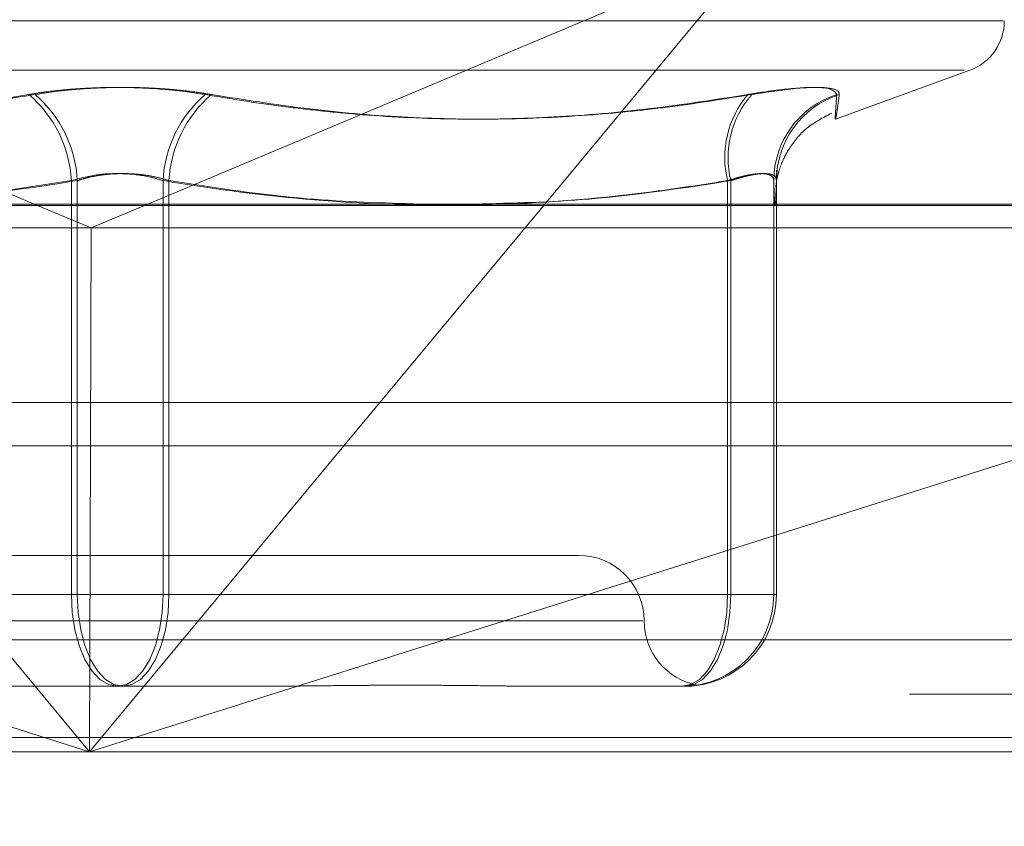
# Model space of a CAD drawing. Units: inches. Extents: x 0 to 23.4, y 0 to 16.5.
# Drawn here: x 4.2 to 4.3, y 2.6 to 2.6 of the extents above; entities that cross this region are included whole.
import ezdxf

# ---------------------------------------------------------------- set-up
doc = ezdxf.new("R2010")
doc.units = ezdxf.units.IN
doc.header["$MEASUREMENT"] = 0
doc.linetypes.add('HIDDEN', pattern=[0.07500000000000001, 0.05, -0.025])
doc.styles.add('SLDTEXTSTYLE0', font='TXT', dxfattribs={"width": 0.75})
doc.dimstyles.new('SLDDIMSTYLE0', dxfattribs={"dimtxt": 0.125, "dimasz": 0.13, "dimexe": 0, "dimexo": 0.0625, "dimgap": 0.03125, "dimtad": 0, "dimtih": 1, "dimtoh": 1, "dimlfac": 9, "dimrnd": 1e-09, "dimzin": 12, "dimdsep": 46, "dimtxsty": 'SLDTEXTSTYLE0', "dimsah": 1, "dimcen": 0.09, "dimadec": 0, "dimazin": 3, "dimtfac": 1, "dimtofl": 0, "dimtmove": 0, "dimatfit": 3, "dimfxl": 1, "dimfrac": 2, "dimtolj": 1, "dimtzin": 12, "dimarcsym": 0})

# ---------------------------------------------------------------- blocks, each defined once
blk = doc.blocks.new('_D_11')
at = {"color": 7, "linetype": 'Continuous', "lineweight": 0}
for p, q in [((3.7402510243, 2.3813152327), (4.5753593565, 2.3813152327)), ((5.7375351674, 2.3813152327), (5.0925468353, 2.3813152327)), ((5.7375351674, 2.3657999219), (5.7375351674, 2.2563152327))]:
    blk.add_line(p, q, dxfattribs=at)
for points in [[(3.7402510243, 2.3813152327), (3.8702510243, 2.3613152327), (3.8702510243, 2.4013152327)], [(5.7375351674, 2.3813152327), (5.6075351674, 2.4013152327), (5.6075351674, 2.3613152327)]]:
    blk.add_solid(points, dxfattribs=at)
at = {"color": 7, "linetype": 'Continuous', "lineweight": 0, "insert": (4.5753593565, 2.4432299609, 0.0004374453), "char_height": 0.125, "attachment_point": 1, "style": 'SLDTEXTSTYLE0'}
blk.add_mtext('17.98', dxfattribs=at)

msp = doc.modelspace()

# ---------------------------------------------------------------- linework, layer by layer
at = {"color": 7, "linetype": 'HIDDEN', "lineweight": 0}
for p, q in [((4.2141942879, 2.6409558316), (4.2346597474, 2.6323888108)), ((4.2588335154, 2.6409558316), (4.2384634339, 2.6323888108)), ((4.2588335154, 2.6409558316), (4.2517154025, 2.6323888108)), ((4.2080648005, 2.6385028223), (4.2670195179, 2.6385028223)), ((4.2093521283, 2.6368585657), (4.2657182065, 2.6368585657)), ((4.2614299883, 2.6352274632), (4.2659114056, 2.6368585657)), ((4.2594518514, 2.6335220697), (4.2594445513, 2.6332433212)), ((4.235904869, 2.6193423541), (4.235904869, 2.6331706355)), ((4.2361033739, 2.6331706355), (4.2361033739, 2.6193423541)), ((4.2389669609, 2.6331706355), (4.2389669609, 2.6193423541)), ((4.2391654658, 2.6193423541), (4.2391654658, 2.6331706355)), ((4.2578211801, 2.6193423541), (4.2578211801, 2.6331706355)), ((4.257931232, 2.6331706355), (4.257931232, 2.6193423541)), ((4.2593630255, 2.6331706355), (4.2593630255, 2.6193423541)), ((4.2594514785, 2.6193423541), (4.2594514785, 2.6331706355)), ((4.1942241446, 2.632339614), (4.2795252746, 2.632339614)), ((4.1947968835, 2.6315908231), (4.2365660327, 2.6315908231)), ((4.2365660327, 2.6315908231), (4.278932601, 2.6315908231)), ((3.8638954688, 2.6257618428), (7.6166065799, 2.6257618428)), ((4.2794419636, 2.6257618428), (4.1939037567, 2.6257618428)), ((4.2041306925, 2.6243173983), (4.2365139016, 2.6140930103)), ((4.2365139016, 2.6140930103), (4.2280187258, 2.6243173983)), ((4.2365139016, 2.6140930103), (4.2688971108, 2.6243173983)), ((4.2450090775, 2.6243173983), (4.2365139016, 2.6140930103)), ((4.2365139016, 2.6140930103), (4.2365443631, 2.6243173983)), ((4.2528457536, 2.6206546901), (4.2222245812, 2.6206546901)), ((4.2171391028, 2.6193423541), (4.235904869, 2.6193423541)), ((4.2361033739, 2.6193423541), (4.2172491547, 2.6193423541)), ((4.2389669609, 2.6193423541), (4.235904869, 2.6193423541)), ((4.2361033739, 2.6193423541), (4.2391654658, 2.6193423541)), ((4.2389669609, 2.6193423541), (4.2578211801, 2.6193423541)), ((4.257931232, 2.6193423541), (4.2391654658, 2.6193423541)), ((4.2593630255, 2.6193423541), (4.2578211801, 2.6193423541)), ((4.257931232, 2.6193423541), (4.2594514785, 2.6193423541)), ((4.2593630255, 2.6193423541), (4.2594514785, 2.6193423541)), ((4.2549892332, 2.6184674635), (4.2200917519, 2.6184674635)), ((4.2795651439, 2.6178369648), (4.194264014, 2.6178369648)), ((4.2374467144, 2.6162802369), (4.2330778369, 2.6162802369)), ((4.2418361848, 2.6162802369), (4.2374467144, 2.6162802369)), ((4.2563009337, 2.6162802369), (4.2519114633, 2.6162802369)), ((4.2563215265, 2.6162802369), (4.2563009337, 2.6162802369)), ((4.2563893866, 2.6162802369), (4.2563687938, 2.6162802369)), ((3.8638954688, 2.6160173983), (7.6166065799, 2.6160173983)), ((7.6166065799, 2.6145729539), (3.8638954688, 2.6145729539)), ((4.2365139016, 2.6140930103), (4.1941661838, 2.6140930103)), ((4.2794673137, 2.6140930103), (4.2365139016, 2.6140930103))]:
    msp.add_line(p, q, dxfattribs=at)
at = {"color": 7, "linetype": 'Continuous', "lineweight": 15}
for p, q in [((7.7207193746, 2.6323888108), (3.7543509603, 2.6323888108)), ((4.2346597474, 2.6323888108), (4.2365660327, 2.6315908231)), ((4.2384634339, 2.6323888108), (4.2365660327, 2.6315908231)), ((4.2517154025, 2.6323888108), (4.2450090775, 2.6243173983)), ((4.2365443631, 2.6243173983), (4.2365660327, 2.6315908231)), ((3.8638954688, 2.6243173983), (7.6166065799, 2.6243173983)), ((7.6166065799, 2.6145729539), (3.8638954688, 2.6145729539))]:
    msp.add_line(p, q, dxfattribs=at)
at = {"color": 7, "linetype": 'HIDDEN', "lineweight": 0, "flags": 128}
for points in [[(4.235904869, 2.6193423541), (4.2359344952, 2.6187449647), (4.236022235, 2.6181705326), (4.2361647168, 2.617641133), (4.2363564651, 2.6171771103), (4.236590111, 2.6167962967), (4.2368566757, 2.6165133267), (4.2371459153, 2.6163390746), (4.2374467144, 2.6162802369)], [(4.2376236204, 2.6162802369), (4.237327035, 2.6163390746), (4.2370418472, 2.6165133267), (4.2367790167, 2.6167962967), (4.2365486438, 2.6171771103), (4.2363595817, 2.617641133), (4.2362190958, 2.6181705326), (4.236132585, 2.6187449647), (4.2361033739, 2.6193423541)], [(4.2389669609, 2.6193423541), (4.2389377498, 2.6187449647), (4.238851239, 2.6181705326), (4.2387107532, 2.617641133), (4.238521691, 2.6171771103), (4.2382913181, 2.6167962967), (4.2380284876, 2.6165133267), (4.2377432998, 2.6163390746), (4.2374467144, 2.6162802369)], [(4.2376236204, 2.6162802369), (4.2379244195, 2.6163390746), (4.2382136591, 2.6165133267), (4.2384802238, 2.6167962967), (4.2387138697, 2.6171771103), (4.238905618, 2.617641133), (4.2390480998, 2.6181705326), (4.2391358396, 2.6187449647), (4.2391654658, 2.6193423541)], [(4.2563009337, 2.6162802369), (4.256597519, 2.6163390746), (4.2568827068, 2.6165133267), (4.2571455373, 2.6167962967), (4.2573759102, 2.6171771103), (4.2575649724, 2.617641133), (4.2577054582, 2.6181705326), (4.257791969, 2.6187449647), (4.2578211801, 2.6193423541)], [(4.2563893866, 2.6162802369), (4.2566901858, 2.6163390746), (4.2569794253, 2.6165133267), (4.2572459901, 2.6167962967), (4.257479636, 2.6171771103), (4.2576713842, 2.617641133), (4.2578138661, 2.6181705326), (4.2579016059, 2.6187449647), (4.257931232, 2.6193423541)]]:
    msp.add_lwpolyline(points, dxfattribs=at)
at = {"color": 7, "linetype": 'HIDDEN', "lineweight": 0}
for centre, radius, start, end in [((4.2653129452, 2.6385028223), 0.001749781277342, 290.0000000002, 0), ((4.2318645446, 2.6329661507), 0.0040454957000179, 2.8973242949, 49.6247836696), ((4.2320335148, 2.6329636952), 0.0040751168590208, 2.9108145665, 49.1902318155), ((4.24303682, 2.6329636952), 0.0040751168590752, 130.8097681848, 177.0891854332), ((4.2432057902, 2.6329661507), 0.0040454957000811, 130.3752163308, 177.1026757046), ((4.260958665, 2.6339478124), 0.0032323080335474, 139.4753807672, 193.9125249147), ((4.2610435564, 2.6339398411), 0.0032059694262616, 138.8829584534, 193.8823595169), ((4.2623987381, 2.6331589867), 0.0030357348835324, 107.8809871444, 179.7801422579), ((4.2624828169, 2.6331632847), 0.0030313472922292, 107.8885184479, 179.8610617664), ((4.2528457536, 2.6184674635), 0.0021872265966758, 0, 90), ((4.256300921, 2.6193423414), 0.0030621045395051, 270.0002375583, 0.0002375554), ((4.2563893739, 2.6193423414), 0.003062104539486, 270.0002375581, 0.0002375558), ((4.2572202068, 2.6184674635), 0.0021872265966752, 180, 259.4300237068)]:
    msp.add_arc(centre, radius, start, end, dxfattribs=at)
for points, knots in [([(4.240373528771941, 2.63604808447733), (4.240102590302141, 2.636090397711923), (4.239553015921619, 2.63617622631244), (4.238650961098688, 2.63625286591186), (4.237711150427015, 2.636289277958751), (4.236774126052891, 2.636280554145604), (4.235854374511502, 2.6362276835969), (4.235091161931629, 2.636147021595826), (4.234652783522049, 2.636075448909046), (4.234485178020621, 2.636048084477327)], [0, 0, 0, 0, 0.149510329318126, 0.3032682906829237, 0.4528101939441189, 0.6068134906952345, 0.7543444163143544, 0.9060783414913766, 1, 1, 1, 1]), ([(4.234696806037557, 2.636048084477322), (4.234967744507355, 2.636090397711914), (4.235517318887877, 2.63617622631243), (4.236419373710799, 2.636252865911853), (4.237359184382473, 2.636289277958739), (4.238296208756598, 2.636280554145602), (4.239215960297986, 2.63622768359689), (4.239979172877865, 2.636147021595827), (4.240417551287443, 2.636075448909046), (4.24058515678887, 2.636048084477326)], [0, 0, 0, 0, 0.1495103293172132, 0.3032682906823324, 0.452810193943127, 0.6068134906944358, 0.7543444163140987, 0.9060783414913212, 1, 1, 1, 1]), ([(4.261466643505675, 2.636048084477324), (4.261415071392211, 2.636126366232595), (4.261311888050541, 2.636282989115744), (4.260399770395338, 2.636299662306845), (4.259357860933109, 2.636189496814354), (4.258667134846886, 2.636075409277304), (4.258501700894709, 2.636048084477323)], [0, 0, 0, 0, 0.3031799493568929, 0.6065898448034902, 0.9057753889729565, 1, 1, 1, 1]), ([(4.258628282138478, 2.636048084477324), (4.259142747150189, 2.636126366232597), (4.26017206736834, 2.636282989115748), (4.261176771174991, 2.636299662306847), (4.261539966817518, 2.636189496814354), (4.261549424979762, 2.636075409277302), (4.261551690278831, 2.636048084477319)], [0, 0, 0, 0, 0.3031799493556457, 0.6065898448028417, 0.9057753889722125, 1, 1, 1, 1]), ([(4.216442052671017, 2.636048084477325), (4.217322703748206, 2.635906632600327), (4.219085408659002, 2.635623503532885), (4.221916639898531, 2.635333418968111), (4.224930305059996, 2.635191008610979), (4.228123588207752, 2.635263666148014), (4.231314288921581, 2.635538782689018), (4.233427248632449, 2.635878162000547), (4.234485178020621, 2.636048084477327)], [0, 0, 0, 0, 0.1460701271532193, 0.2923729239910185, 0.4678607677315439, 0.6439417425229725, 0.8217266081558638, 1, 1, 1, 1]), ([(4.234696806037557, 2.636048084477322), (4.23382615303993, 2.635906632600324), (4.232083460213826, 2.635623503532883), (4.229271187028094, 2.635333418968115), (4.226259747834061, 2.635191008610975), (4.223043048558623, 2.635263666148023), (4.219805765745915, 2.635538782689022), (4.217648664401685, 2.635878162000551), (4.21656863391479, 2.636048084477329)], [0, 0, 0, 0, 0.1460701271534486, 0.2923729239914285, 0.4678607677314659, 0.6439417425231136, 0.821726608156381, 1, 1, 1, 1]), ([(4.240373528771941, 2.63604808447733), (4.240808364548839, 2.63597482534972), (4.241678188745469, 2.635828281377939), (4.242989011659742, 2.635644219263263), (4.244304788258509, 2.635489228953358), (4.246241221423857, 2.635311352947421), (4.248810680456532, 2.635191418019005), (4.252027261019503, 2.635263555645198), (4.255264575417023, 2.635538810514394), (4.257421672527562, 2.63587817128415), (4.258501700894709, 2.636048084477323)], [0, 0, 0, 0, 0.0730244203118427, 0.1460744747943061, 0.2192120308013594, 0.2923837479628884, 0.4678689074142875, 0.6439471888444125, 0.8217293350530208, 1, 1, 1, 1]), ([(4.258628282138478, 2.636048084477324), (4.257747631061289, 2.635906632600326), (4.255984926150493, 2.635623503532884), (4.253153694910964, 2.635333418968114), (4.250140029749493, 2.635191008610962), (4.246946746601745, 2.635263666148025), (4.243756045887917, 2.635538782689018), (4.241643086177043, 2.635878162000547), (4.24058515678887, 2.636048084477326)], [0, 0, 0, 0, 0.1460701271534942, 0.2923729239912323, 0.4678607677313296, 0.6439417425229976, 0.8217266081561736, 1, 1, 1, 1]), ([(4.261466643505675, 2.636048084477324), (4.261456645426108, 2.635906632600325), (4.261436633341405, 2.635623503532884), (4.261417675287617, 2.635333418968114), (4.261415449320184, 2.635191008610969), (4.261438865447868, 2.635263666148022), (4.261485447546747, 2.635538782689015), (4.261529589180107, 2.635878162000541), (4.261551690278831, 2.636048084477319)], [0, 0, 0, 0, 0.1460701271532666, 0.2923729239915184, 0.4678607677321223, 0.6439417425229692, 0.8217266081560793, 1, 1, 1, 1]), ([(4.259432401768899, 2.632988957170848), (4.259431923008298, 2.632978875565211), (4.259429680242192, 2.632931648029595), (4.259433562381608, 2.633017799103079), (4.25948395826671, 2.633318755501037), (4.259616982357086, 2.633753670926866), (4.259899069658744, 2.634321512331382), (4.260442361129634, 2.634981489189985), (4.26100833187908, 2.635275544525565), (4.261304782877287, 2.635429568382532)], [0, 0, 0, 0, 0.0803754988986193, 0.376521049706468, 0.5154533937253494, 0.5983826698405161, 0.7006250617051071, 0.8431897772417919, 1, 1, 1, 1]), ([(4.238966960875771, 2.633170635507291), (4.238828505944037, 2.633212141121108), (4.238431930912002, 2.633331025222402), (4.237669360382473, 2.633425237903984), (4.236727338746793, 2.633394099353316), (4.236178850614897, 2.633245075911728), (4.235904869032315, 2.633170635507289)], [0, 0, 0, 0, 0.1488797913313928, 0.4264348497920445, 0.7134919090677023, 1, 1, 1, 1]), ([(4.236103373933725, 2.633170635507288), (4.236171245534377, 2.633192191149982), (4.23630746259687, 2.633235452931047), (4.236585324074766, 2.633304050591631), (4.236946342440942, 2.633368130313217), (4.237395599952438, 2.633407453476678), (4.237861480617453, 2.633408509923489), (4.238320244747946, 2.633368697435702), (4.238764951095898, 2.633291929943093), (4.239030730334155, 2.633211439653325), (4.239165465777174, 2.633170635507291)], [0, 0, 0, 0, 0.0740116536071972, 0.1485400365961025, 0.2854592925037112, 0.4261722876894631, 0.5675880565962532, 0.7134191418820439, 0.8547192808103545, 1, 1, 1, 1]), ([(4.259363025520172, 2.633170635507286), (4.259361026773837, 2.63319219114998), (4.259357015326457, 2.633235452931046), (4.25932032437881, 2.633304050591629), (4.25923562072674, 2.633368130313217), (4.259069359731571, 2.633407453476674), (4.258836372469202, 2.633408509923488), (4.258544732357574, 2.633368697435698), (4.258204282238426, 2.633291929943089), (4.257950057869394, 2.633211439653322), (4.257821180108989, 2.633170635507288)], [0, 0, 0, 0, 0.0740116536066124, 0.148540036594289, 0.2854592925022251, 0.4261722876885906, 0.5675880565944963, 0.7134191418792227, 0.8547192808062908, 1, 1, 1, 1]), ([(4.257931232049144, 2.633170635507288), (4.257997104903462, 2.633192191149982), (4.258129310518578, 2.633235452931046), (4.258370481048833, 2.633304050591634), (4.258646795762941, 2.633368130313216), (4.258929792279264, 2.633407453476678), (4.259162685681916, 2.63340850992349), (4.259329809700768, 2.633368697435699), (4.25943406592959, 2.633291929943089), (4.259445620798806, 2.633211439653322), (4.259451478481417, 2.633170635507287)], [0, 0, 0, 0, 0.0740116536089887, 0.1485400365959713, 0.2854592925059013, 0.426172287688345, 0.5675880565969893, 0.7134191418848996, 0.8547192808102442, 1, 1, 1, 1]), ([(4.235904869032315, 2.633170635507289), (4.234368679158369, 2.632933937871802), (4.23158078272419, 2.632504376067531), (4.228769691609027, 2.632424619740461), (4.227507571127386, 2.632388810835729)], [0, 0, 0, 0, 0.551021140925902, 1, 1, 1, 1]), ([(4.227523535587551, 2.632388810835729), (4.228796433850119, 2.632420415636235), (4.231668684344194, 2.632491730765291), (4.234517224374757, 2.632927812546321), (4.236103373933725, 2.633170635507288)], [0, 0, 0, 0, 0.4431710483445943, 1, 1, 1, 1]), ([(4.257821180108989, 2.633170635507288), (4.257050753716551, 2.633049675737305), (4.254735270702474, 2.632686136409564), (4.250829551276956, 2.632335465119826), (4.246095556047361, 2.632327456631561), (4.242131864457684, 2.63267465383203), (4.239759563772741, 2.633046424294379), (4.238966960875771, 2.633170635507291)], [0, 0, 0, 0, 0.1232750349474008, 0.3704977558945955, 0.620424805291099, 0.873181169295262, 1, 1, 1, 1]), ([(4.239165465777174, 2.633170635507291), (4.240701655651114, 2.632933937871806), (4.243489552085303, 2.632504376067538), (4.246300643200488, 2.632424619740463), (4.247562763682147, 2.632388810835729)], [0, 0, 0, 0, 0.5510211409222474, 1, 1, 1, 1]), ([(4.249391645282667, 2.632388810835729), (4.25065857185163, 2.632420415636235), (4.25351734742753, 2.632491730765291), (4.256352523775535, 2.632927812546322), (4.257931232049144, 2.633170635507288)], [0, 0, 0, 0, 0.4431710483472439, 1, 1, 1, 1]), ([(4.259451478481417, 2.633170635507287), (4.259444236506064, 2.63294263500835), (4.259429717116926, 2.632485518295539), (4.259407616560833, 2.632281603324633), (4.259385310675582, 2.632471567724533), (4.259370467894397, 2.63293717408634), (4.259363025520172, 2.633170635507286)], [0, 0, 0, 0, 0.2466534549158748, 0.494513902560146, 0.746542332200568, 1, 1, 1, 1]), ([(4.241836184825837, 2.616280236907248), (4.241852261879708, 2.616280239395659), (4.242209842387169, 2.616280294742082), (4.242905081722766, 2.616284020612264), (4.243912555317295, 2.616294238949981), (4.244907985214886, 2.616305218640152), (4.245977468421948, 2.616314577285999), (4.247026504091902, 2.616318360830988), (4.248053554373998, 2.616315415346341), (4.248978513051887, 2.616307921709294), (4.249886432513104, 2.616297330441764), (4.250855278622654, 2.616285553285039), (4.251524378407323, 2.616280309549276), (4.251898131941283, 2.616280239409075), (4.251911463294384, 2.616280236907256)], [0, 0, 0, 0, 0.0044167420362713, 0.0982357135520967, 0.1921423741896666, 0.2863092442116527, 0.3805649735119058, 0.4999999541272215, 0.5938191100075314, 0.6877289020558154, 0.7819071526311012, 0.8761736387949604, 0.9955832579646086, 1, 1, 1, 1]), ([(4.242875119086666, 2.616284685866784), (4.242597971926986, 2.616282537882585), (4.242304982691016, 2.616280267116938), (4.242008527409583, 2.616280238456915), (4.241992497922458, 2.616280236907253)], [0, 0, 0, 0, 0.9459294938306319, 0.9999999999999999, 0.9999999999999999, 0.9999999999999999, 0.9999999999999999]), ([(4.252020509081506, 2.61628023690725), (4.252007267890427, 2.616280238919573), (4.251746489465936, 2.616280278551229), (4.251480703102236, 2.616282322352784), (4.251228412210928, 2.61628426237901)], [0, 0, 0, 0, 0.0507756387625247, 1, 1, 1, 1]), ([(4.256321526502594, 2.616280236907248), (4.256324360698375, 2.616280239395659), (4.256387397942251, 2.616280294742082), (4.256498876847791, 2.616284020612264), (4.256629904113976, 2.616294238949981), (4.256727846511771, 2.616305218640151), (4.25679801914885, 2.616314577285994), (4.256826319488998, 2.616318360830976), (4.256812797148173, 2.61631541534634), (4.256766684824954, 2.616307921709285), (4.256686875486227, 2.616297330441761), (4.256563368771205, 2.616285553285024), (4.256447080054204, 2.616280309549263), (4.256371490020533, 2.616280239409062), (4.256368793812101, 2.616280236907242)], [0, 0, 0, 0, 0.0044167420359309, 0.0982357135521909, 0.1921423741894681, 0.2863092442114663, 0.3805649735121994, 0.4999999541267547, 0.5938191100070496, 0.6877289020554265, 0.7819071526305805, 0.8761736387936205, 0.9955832579629862, 1, 1, 1, 1])]:
    msp.add_open_spline(points, degree=3, knots=knots, dxfattribs=at)

# ---------------------------------------------------------------- dimensions: what is measured, and where the dimension line sits
at = {"color": 7, "linetype": 'Continuous', "lineweight": 0}
dim = msp.add_linear_dim(base=(5.7375351674, 2.3813152327), p1=(3.7402510243, 2.6145729539), p2=(5.7375351674, 2.4157999219), dimstyle='SLDDIMSTYLE0', dxfattribs=at)
dim.commit()
dim.dimension.update_dxf_attribs({"geometry": '_D_11', "text_midpoint": (4.8339530959, 2.3813152327), "dimtype": 160})

doc.saveas('drawing.dxf')
